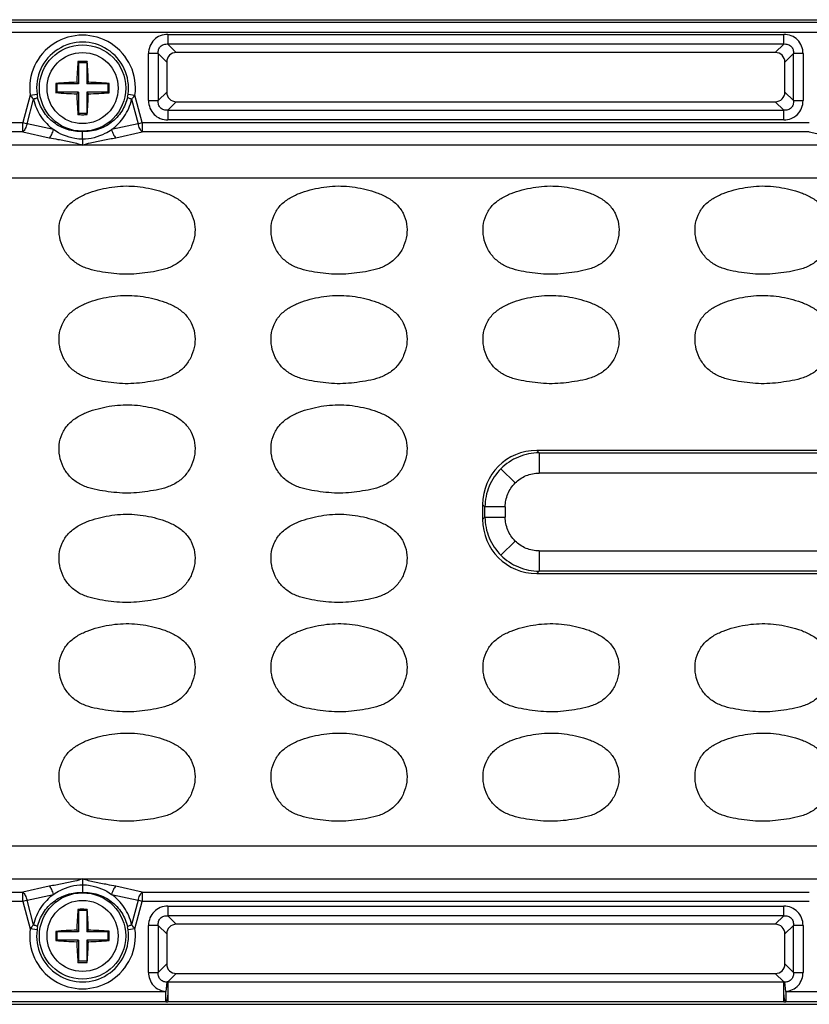
# Model space of a CAD drawing. Units: inches. Extents: x 7872 to 15327, y 2419 to 3919.
# Drawn here: x 11688 to 11746, y 2952 to 3024 of the extents above; entities that cross this region are included whole.
import ezdxf

# ---------------------------------------------------------------- set-up
doc = ezdxf.new("R2010")
doc.units = ezdxf.units.IN

msp = doc.modelspace()

# ---------------------------------------------------------------- linework, layer by layer
at = {"color": 7, "linetype": 'Continuous'}
for p, q in [((11618.225, 3023.656), (11882.726, 3023.656)), ((11634.476, 3023.471), (11866.476, 3023.471)), ((11866.476, 3022.724), (11634.476, 3022.724)), ((11699.21, 3022.581), (11744.241, 3022.581)), ((11699.21, 3022.581), (11699.21, 3021.877)), ((11744.241, 3021.877), (11744.241, 3022.581)), ((11744.241, 3021.877), (11699.21, 3021.877)), ((11699.831, 3021.256), (11699.21, 3021.877)), ((11744.241, 3021.877), (11743.62, 3021.256)), ((11698.505, 3021.172), (11697.801, 3021.172)), ((11697.801, 3017.741), (11697.801, 3021.172)), ((11698.505, 3021.172), (11699.127, 3020.551)), ((11698.505, 3021.172), (11698.505, 3017.741)), ((11743.62, 3021.256), (11699.831, 3021.256)), ((11744.325, 3020.551), (11744.946, 3021.172)), ((11745.651, 3021.172), (11744.946, 3021.172)), ((11744.946, 3017.741), (11744.946, 3021.172)), ((11745.651, 3021.172), (11745.651, 3017.741)), ((11692.639, 3020.597), (11692.676, 3020.506)), ((11693.276, 3020.506), (11692.676, 3020.506)), ((11692.676, 3020.506), (11692.676, 3018.956)), ((11693.313, 3020.597), (11693.276, 3020.506)), ((11693.276, 3020.506), (11693.276, 3018.956)), ((11699.127, 3020.551), (11699.127, 3018.362)), ((11744.325, 3018.362), (11744.325, 3020.551)), ((11691.026, 3018.993), (11691.126, 3018.956)), ((11692.553, 3019.079), (11692.676, 3018.956)), ((11693.398, 3019.079), (11693.276, 3018.956)), ((11694.925, 3018.993), (11694.826, 3018.956)), ((11691.026, 3018.32), (11691.126, 3018.356)), ((11692.676, 3018.956), (11691.126, 3018.956)), ((11691.126, 3018.356), (11691.126, 3018.956)), ((11692.676, 3018.356), (11691.126, 3018.356)), ((11692.553, 3018.234), (11692.676, 3018.356)), ((11692.676, 3018.356), (11692.676, 3016.806)), ((11694.826, 3018.956), (11693.276, 3018.956)), ((11694.826, 3018.356), (11693.276, 3018.356)), ((11693.398, 3018.234), (11693.276, 3018.356)), ((11693.276, 3018.356), (11693.276, 3016.806)), ((11694.826, 3018.956), (11694.826, 3018.356)), ((11694.925, 3018.32), (11694.826, 3018.356)), ((11699.127, 3018.362), (11698.505, 3017.741)), ((11744.946, 3017.741), (11744.325, 3018.362)), ((11689.144, 3018.134), (11688.608, 3016.134)), ((11688.914, 3016.052), (11689.394, 3017.842)), ((11689.144, 3018.134), (11689.647, 3018.203)), ((11696.304, 3018.203), (11696.808, 3018.134)), ((11696.558, 3017.842), (11697.038, 3016.052)), ((11697.344, 3016.134), (11696.808, 3018.134)), ((11697.801, 3017.741), (11698.505, 3017.741)), ((11699.21, 3017.036), (11699.831, 3017.657)), ((11699.831, 3017.657), (11743.62, 3017.657)), ((11743.62, 3017.657), (11744.241, 3017.036)), ((11744.946, 3017.741), (11745.651, 3017.741)), ((11692.639, 3016.715), (11692.676, 3016.806)), ((11693.276, 3016.806), (11692.676, 3016.806)), ((11693.313, 3016.715), (11693.276, 3016.806)), ((11699.21, 3017.036), (11744.241, 3017.036)), ((11699.21, 3017.036), (11699.21, 3016.331)), ((11744.241, 3016.331), (11744.241, 3017.036)), ((11643.209, 3016.134), (11688.608, 3016.134)), ((11688.608, 3016.134), (11688.914, 3016.052)), ((11688.608, 3015.454), (11688.608, 3016.134)), ((11697.038, 3016.052), (11697.344, 3016.134)), ((11697.344, 3016.134), (11746.108, 3016.134)), ((11697.344, 3016.134), (11697.344, 3015.454)), ((11744.241, 3016.331), (11699.21, 3016.331)), ((11688.608, 3015.454), (11643.209, 3015.454)), ((11688.608, 3015.454), (11690.544, 3015.023)), ((11690.85, 3015.621), (11688.914, 3016.052)), ((11697.038, 3016.052), (11695.101, 3015.621)), ((11695.407, 3015.023), (11697.344, 3015.454)), ((11746.108, 3015.454), (11697.344, 3015.454)), ((11746.108, 3015.454), (11748.044, 3015.023)), ((11692.976, 3014.492), (11644.173, 3014.49)), ((11807.976, 3014.492), (11692.976, 3014.492)), ((11858.885, 3012.066), (11644.566, 3012.066)), ((11774.765, 2992.156), (11726.187, 2992.156)), ((11726.357, 2991.986), (11726.187, 2992.156)), ((11726.357, 2991.986), (11774.595, 2991.986)), ((11726.357, 2991.986), (11726.357, 2990.501)), ((11723.563, 2990.819), (11724.603, 2989.779)), ((11774.595, 2990.501), (11726.357, 2990.501)), ((11722.226, 2988.195), (11722.396, 2988.025)), ((11722.226, 2988.195), (11722.226, 2987.117)), ((11723.881, 2988.025), (11722.396, 2988.025)), ((11722.396, 2987.287), (11722.396, 2988.025)), ((11723.881, 2988.025), (11723.881, 2987.287)), ((11722.396, 2987.287), (11722.226, 2987.117)), ((11722.396, 2987.287), (11723.881, 2987.287)), ((11723.563, 2984.493), (11724.603, 2985.534)), ((11726.357, 2984.812), (11774.595, 2984.812)), ((11726.357, 2984.812), (11726.357, 2983.326)), ((11726.187, 2983.156), (11726.357, 2983.326)), ((11726.187, 2983.156), (11774.765, 2983.156)), ((11774.595, 2983.326), (11726.357, 2983.326)), ((11644.566, 2963.247), (11856.385, 2963.247)), ((11644.173, 2960.822), (11692.976, 2960.821)), ((11692.976, 2960.821), (11750.476, 2960.821)), ((11690.544, 2960.289), (11688.608, 2959.858)), ((11697.344, 2959.858), (11695.407, 2960.289)), ((11643.209, 2959.858), (11688.608, 2959.858)), ((11688.608, 2959.178), (11688.608, 2959.858)), ((11688.914, 2959.26), (11688.608, 2959.178)), ((11688.914, 2959.26), (11690.85, 2959.691)), ((11689.394, 2957.47), (11688.914, 2959.26)), ((11695.101, 2959.691), (11697.038, 2959.26)), ((11697.038, 2959.26), (11696.558, 2957.47)), ((11697.344, 2959.178), (11697.038, 2959.26)), ((11697.344, 2959.858), (11746.108, 2959.858)), ((11697.344, 2959.858), (11697.344, 2959.178)), ((11688.608, 2959.178), (11643.209, 2959.178)), ((11688.608, 2959.178), (11689.144, 2957.178)), ((11692.639, 2958.597), (11692.676, 2958.506)), ((11693.276, 2958.506), (11692.676, 2958.506)), ((11692.676, 2958.506), (11692.676, 2956.956)), ((11693.313, 2958.597), (11693.276, 2958.506)), ((11693.276, 2958.506), (11693.276, 2956.956)), ((11696.808, 2957.178), (11697.344, 2959.178)), ((11746.108, 2959.178), (11697.344, 2959.178)), ((11699.21, 2958.831), (11744.241, 2958.831)), ((11699.21, 2958.831), (11699.21, 2958.127)), ((11744.241, 2958.127), (11744.241, 2958.831)), ((11744.241, 2958.127), (11699.21, 2958.127)), ((11699.831, 2957.506), (11699.21, 2958.127)), ((11744.241, 2958.127), (11743.62, 2957.506)), ((11689.647, 2957.11), (11689.144, 2957.178)), ((11692.553, 2957.079), (11692.676, 2956.956)), ((11693.398, 2957.079), (11693.276, 2956.956)), ((11696.808, 2957.178), (11696.304, 2957.11)), ((11698.505, 2957.422), (11697.801, 2957.422)), ((11697.801, 2953.991), (11697.801, 2957.422)), ((11698.505, 2957.422), (11698.505, 2953.991)), ((11698.505, 2957.422), (11699.127, 2956.801)), ((11743.62, 2957.506), (11699.831, 2957.506)), ((11744.325, 2956.801), (11744.946, 2957.422)), ((11744.946, 2953.991), (11744.946, 2957.422)), ((11745.651, 2957.422), (11744.946, 2957.422)), ((11745.651, 2957.422), (11745.651, 2953.991)), ((11691.026, 2956.993), (11691.126, 2956.956)), ((11691.026, 2956.32), (11691.126, 2956.356)), ((11692.676, 2956.956), (11691.126, 2956.956)), ((11691.126, 2956.356), (11691.126, 2956.956)), ((11692.676, 2956.356), (11691.126, 2956.356)), ((11692.553, 2956.234), (11692.676, 2956.356)), ((11692.676, 2956.356), (11692.676, 2954.806)), ((11694.826, 2956.956), (11693.276, 2956.956)), ((11694.826, 2956.356), (11693.276, 2956.356)), ((11693.398, 2956.234), (11693.276, 2956.356)), ((11693.276, 2956.356), (11693.276, 2954.806)), ((11694.925, 2956.993), (11694.826, 2956.956)), ((11694.826, 2956.956), (11694.826, 2956.356)), ((11694.925, 2956.32), (11694.826, 2956.356)), ((11699.127, 2956.801), (11699.127, 2954.612)), ((11744.325, 2954.612), (11744.325, 2956.801)), ((11692.639, 2954.715), (11692.676, 2954.806)), ((11693.276, 2954.806), (11692.676, 2954.806)), ((11693.313, 2954.715), (11693.276, 2954.806)), ((11699.127, 2954.612), (11698.505, 2953.991)), ((11744.946, 2953.991), (11744.325, 2954.612)), ((11697.801, 2953.991), (11698.505, 2953.991)), ((11699.216, 2953.292), (11699.831, 2953.907)), ((11699.831, 2953.907), (11743.62, 2953.907)), ((11743.62, 2953.907), (11744.236, 2953.292)), ((11744.946, 2953.991), (11745.651, 2953.991)), ((11699.127, 2953.282), (11699.059, 2952.588)), ((11699.216, 2953.292), (11744.236, 2953.292)), ((11699.216, 2953.292), (11699.216, 2952.587)), ((11744.236, 2952.587), (11744.236, 2953.292)), ((11744.393, 2952.588), (11744.325, 2953.282)), ((11686.893, 2952.588), (11699.059, 2952.588)), ((11699.059, 2951.841), (11699.059, 2952.588)), ((11699.214, 2952.454), (11699.216, 2951.84)), ((11744.236, 2951.84), (11744.238, 2952.445)), ((11744.393, 2952.588), (11744.393, 2951.841)), ((11744.393, 2952.588), (11756.559, 2952.588)), ((11618.225, 2951.656), (11882.726, 2951.656)), ((11699.059, 2951.841), (11686.893, 2951.841)), ((11744.236, 2951.84), (11699.216, 2951.84)), ((11756.559, 2951.841), (11744.393, 2951.841))]:
    msp.add_line(p, q, dxfattribs=at)
for centre, radius in [((11692.976, 3018.656), 3.155), ((11692.976, 3018.656), 2.6), ((11692.976, 2956.656), 3.155), ((11692.976, 2956.656), 2.6)]:
    msp.add_circle(centre, radius, dxfattribs=at)
for centre, radius, start, end in [((11692.976, 3018.656), 3.867, 352.24297, 187.75703), ((11692.976, 3018.656), 3.359, 352.24297, 187.75703), ((11719.278, 3018.341), 26.735, 175.15856, 178.41881), ((11692.976, 3009.581), 11.022, 90.00018, 91.75321), ((11692.976, 3009.578), 11.024, 88.24711, 89.99977), ((11666.746, 3018.345), 26.662, 1.57659, 4.84576), ((11701.118, 3018.656), 10.097, 178.09047, 181.90953), ((11693.286, 2992.443), 26.645, 91.5759, 94.8654), ((11692.661, 2992.362), 26.727, 85.13948, 88.41889), ((11684.834, 3018.656), 10.097, 358.09047, 1.90953), ((11693.291, 3044.951), 26.727, 265.13948, 268.41889), ((11692.665, 3044.869), 26.645, 271.57591, 274.8654), ((11692.118, 3018.536), 2.493, 187.6796, 192.47195), ((11719.205, 3018.967), 26.662, 181.57659, 184.84576), ((11666.673, 3018.972), 26.735, 355.15856, 358.41881), ((11693.834, 3018.536), 2.493, 347.52805, 352.3204), ((11692.976, 3027.734), 11.024, 268.24711, 269.99977), ((11692.976, 3027.732), 11.022, 270.00018, 271.75321), ((11719.278, 2956.341), 26.735, 175.15856, 178.41881), ((11692.976, 2947.581), 11.022, 90.00018, 91.75321), ((11692.976, 2947.578), 11.024, 88.24711, 89.99977), ((11666.746, 2956.345), 26.662, 1.57659, 4.84576), ((11692.976, 2956.656), 3.867, 172.24297, 7.75703), ((11692.976, 2956.656), 3.359, 172.24297, 7.75703), ((11692.118, 2956.777), 2.493, 167.52805, 172.3204), ((11693.286, 2930.443), 26.645, 91.5759, 94.8654), ((11692.661, 2930.362), 26.727, 85.13948, 88.41889), ((11693.834, 2956.777), 2.493, 7.6796, 12.47195), ((11701.118, 2956.656), 10.097, 178.09047, 181.90953), ((11684.834, 2956.656), 10.097, 358.09047, 1.90953), ((11693.291, 2982.951), 26.727, 265.13948, 268.41889), ((11719.205, 2956.967), 26.662, 181.57659, 184.84576), ((11666.673, 2956.972), 26.735, 355.15856, 358.41881), ((11692.665, 2982.869), 26.645, 271.57591, 274.8654), ((11692.976, 2965.734), 11.024, 268.24711, 269.99977), ((11692.976, 2965.732), 11.022, 270.00018, 271.75321), ((11699.518, 2950.133), 3.174, 95.46107, 97.08016), ((11743.933, 2950.133), 3.174, 82.91981, 84.53892), ((11699.219, 2960.758), 8.918, 268.97427, 269.98476), ((11744.233, 2960.758), 8.918, 270.01524, 271.02573)]:
    msp.add_arc(centre, radius, start, end, dxfattribs=at)
for centre, major_axis, ratio, start_param, end_param in [((11699.925, 3020.457), (0.596, -0.596), 0.889126, 2.414818, 3.868368), ((11743.527, 3020.457), (-0.596, -0.596), 0.889126, 2.414818, 3.868368), ((11699.925, 3018.455), (0.596, 0.596), 0.889126, 2.414818, 3.868368), ((11743.527, 3018.455), (-0.596, 0.596), 0.889126, 2.414818, 3.868368), ((11726.265, 2988.117), (-2.884, 2.884), 0.980815, -0.775713, 0.775713), ((11726.265, 2987.196), (-2.884, -2.884), 0.980815, -0.775713, 0.775713), ((11699.925, 2956.707), (0.596, -0.596), 0.889126, 2.414818, 3.868368), ((11743.527, 2956.707), (-0.596, -0.596), 0.889126, 2.414818, 3.868368), ((11699.925, 2954.705), (0.596, 0.596), 0.889126, 2.414818, 3.868368), ((11743.527, 2954.705), (-0.596, 0.596), 0.889126, 2.414818, 3.868368)]:
    msp.add_ellipse(centre, major_axis=major_axis, ratio=ratio, start_param=start_param, end_param=end_param, dxfattribs=at)
for points, knots in [([(11699.21, 3022.581), (11699.023, 3022.581), (11698.65, 3022.514), (11698.177, 3022.205), (11697.868, 3021.732), (11697.801, 3021.359), (11697.801, 3021.172)], [0, 0, 0, 0, 0.253762, 0.5, 0.746238, 1, 1, 1, 1]), ([(11745.651, 3021.172), (11745.651, 3021.359), (11745.584, 3021.732), (11745.275, 3022.205), (11744.802, 3022.514), (11744.428, 3022.581), (11744.241, 3022.581)], [0, 0, 0, 0, 0.253762, 0.5, 0.746238, 1, 1, 1, 1]), ([(11698.505, 3021.172), (11698.496, 3021.272), (11698.51, 3021.469), (11698.658, 3021.724), (11698.913, 3021.872), (11699.111, 3021.886), (11699.21, 3021.877)], [0, 0, 0, 0, 0.261148, 0.5, 0.738852, 1, 1, 1, 1]), ([(11744.241, 3021.877), (11744.341, 3021.886), (11744.539, 3021.872), (11744.793, 3021.724), (11744.942, 3021.469), (11744.956, 3021.272), (11744.946, 3021.172)], [0, 0, 0, 0, 0.261148, 0.5, 0.738852, 1, 1, 1, 1]), ([(11689.144, 3018.134), (11689.163, 3018.11), (11689.243, 3018.009), (11689.327, 3017.913), (11689.394, 3017.842)], [0, 0, 0, 0, 0.242273, 1, 1, 1, 1]), ([(11689.684, 3017.998), (11689.681, 3017.984), (11689.652, 3017.954), (11689.559, 3017.897), (11689.464, 3017.864), (11689.394, 3017.842)], [0, 0, 0, 0, 0.124256, 0.339875, 1, 1, 1, 1]), ([(11689.394, 3017.842), (11689.441, 3017.615), (11689.585, 3017.175), (11689.911, 3016.571), (11690.335, 3016.044), (11690.673, 3015.752), (11690.85, 3015.621)], [0, 0, 0, 0, 0.256369, 0.508496, 0.755969, 1, 1, 1, 1]), ([(11692.976, 3015.479), (11692.604, 3015.462), (11691.847, 3015.56), (11690.834, 3016.085), (11690.059, 3016.925), (11689.765, 3017.632), (11689.684, 3017.998)], [0, 0, 0, 0, 0.249314, 0.499165, 0.749438, 1, 1, 1, 1]), ([(11696.268, 3017.998), (11696.187, 3017.632), (11695.893, 3016.925), (11695.118, 3016.085), (11694.105, 3015.56), (11693.348, 3015.462), (11692.976, 3015.479)], [0, 0, 0, 0, 0.250562, 0.500835, 0.750686, 1, 1, 1, 1]), ([(11695.101, 3015.621), (11695.278, 3015.752), (11695.617, 3016.044), (11696.041, 3016.571), (11696.367, 3017.175), (11696.511, 3017.615), (11696.558, 3017.842)], [0, 0, 0, 0, 0.244034, 0.491503, 0.743632, 1, 1, 1, 1]), ([(11696.558, 3017.842), (11696.487, 3017.864), (11696.393, 3017.897), (11696.299, 3017.954), (11696.27, 3017.984), (11696.268, 3017.998)], [0, 0, 0, 0, 0.660125, 0.875744, 1, 1, 1, 1]), ([(11696.558, 3017.842), (11696.581, 3017.866), (11696.667, 3017.961), (11696.75, 3018.059), (11696.808, 3018.134)], [0, 0, 0, 0, 0.258665, 1, 1, 1, 1]), ([(11697.801, 3017.741), (11697.801, 3017.554), (11697.868, 3017.181), (11698.177, 3016.707), (11698.65, 3016.398), (11699.023, 3016.331), (11699.21, 3016.331)], [0, 0, 0, 0, 0.253762, 0.5, 0.746238, 1, 1, 1, 1]), ([(11699.21, 3017.036), (11699.111, 3017.026), (11698.913, 3017.04), (11698.658, 3017.189), (11698.51, 3017.444), (11698.496, 3017.641), (11698.505, 3017.741)], [0, 0, 0, 0, 0.261148, 0.5, 0.738852, 1, 1, 1, 1]), ([(11744.241, 3016.331), (11744.428, 3016.331), (11744.802, 3016.398), (11745.275, 3016.707), (11745.584, 3017.181), (11745.651, 3017.554), (11745.651, 3017.741)], [0, 0, 0, 0, 0.253762, 0.5, 0.746238, 1, 1, 1, 1]), ([(11744.946, 3017.741), (11744.956, 3017.641), (11744.942, 3017.444), (11744.793, 3017.189), (11744.539, 3017.04), (11744.341, 3017.026), (11744.241, 3017.036)], [0, 0, 0, 0, 0.261148, 0.5, 0.738852, 1, 1, 1, 1]), ([(11688.914, 3016.052), (11688.885, 3015.928), (11688.812, 3015.713), (11688.685, 3015.516), (11688.608, 3015.454)], [0, 0, 0, 0, 0.563134, 1, 1, 1, 1]), ([(11690.544, 3015.023), (11690.621, 3015.085), (11690.748, 3015.282), (11690.822, 3015.497), (11690.85, 3015.621)], [0, 0, 0, 0, 0.436641, 1, 1, 1, 1]), ([(11692.976, 3014.913), (11692.787, 3014.916), (11692.036, 3014.991), (11691.307, 3015.291), (11690.85, 3015.621)], [0, 0, 0, 0, 0.251259, 1, 1, 1, 1]), ([(11692.976, 3014.913), (11692.976, 3014.983), (11692.975, 3015.172), (11692.977, 3015.361), (11692.976, 3015.479)], [0, 0, 0, 0, 0.370925, 1, 1, 1, 1]), ([(11695.101, 3015.621), (11694.947, 3015.51), (11694.302, 3015.119), (11693.539, 3014.923), (11692.976, 3014.913)], [0, 0, 0, 0, 0.25242, 1, 1, 1, 1]), ([(11695.101, 3015.621), (11695.13, 3015.497), (11695.203, 3015.282), (11695.33, 3015.085), (11695.407, 3015.023)], [0, 0, 0, 0, 0.563359, 1, 1, 1, 1]), ([(11697.344, 3015.454), (11697.267, 3015.516), (11697.14, 3015.713), (11697.066, 3015.928), (11697.038, 3016.052)], [0, 0, 0, 0, 0.436866, 1, 1, 1, 1]), ([(11690.544, 3015.023), (11690.753, 3014.985), (11691.273, 3014.883), (11692.091, 3014.74), (11692.689, 3014.58), (11692.976, 3014.492)], [0, 0, 0, 0, 0.255744, 0.638093, 1, 1, 1, 1]), ([(11692.976, 3014.913), (11692.977, 3014.831), (11692.977, 3014.69), (11692.974, 3014.55), (11692.976, 3014.492)], [0, 0, 0, 0, 0.586947, 1, 1, 1, 1]), ([(11692.976, 3014.492), (11693.165, 3014.55), (11693.657, 3014.691), (11694.473, 3014.846), (11695.094, 3014.965), (11695.407, 3015.023)], [0, 0, 0, 0, 0.238335, 0.616268, 1, 1, 1, 1]), ([(11695.059, 3005.116), (11694.784, 3005.15), (11694.237, 3005.229), (11693.425, 3005.404), (11692.652, 3005.722), (11691.998, 3006.25), (11691.531, 3006.946), (11691.265, 3007.739), (11691.226, 3008.577), (11691.438, 3009.39), (11691.901, 3010.094), (11692.561, 3010.61), (11693.311, 3010.972), (11694.367, 3011.303), (11695.736, 3011.541), (11696.85, 3011.489), (11697.396, 3011.406)], [0, 0, 0, 0, 0.06261, 0.125198, 0.187722, 0.25015, 0.312582, 0.375017, 0.437428, 0.499826, 0.562214, 0.624699, 0.687267, 0.749869, 0.874942, 1, 1, 1, 1]), ([(11697.396, 3011.406), (11697.669, 3011.365), (11698.211, 3011.255), (11699.008, 3011.021), (11699.767, 3010.682), (11700.448, 3010.196), (11700.952, 3009.522), (11701.206, 3008.721), (11701.211, 3007.883), (11700.982, 3007.078), (11700.549, 3006.362), (11699.926, 3005.799), (11699.166, 3005.447), (11698.359, 3005.253), (11697.539, 3005.129), (11696.714, 3005.04), (11695.884, 3005.031), (11695.333, 3005.083), (11695.059, 3005.116)], [0, 0, 0, 0, 0.062589, 0.125171, 0.187726, 0.250212, 0.312585, 0.374962, 0.437351, 0.499768, 0.562182, 0.624587, 0.687072, 0.749634, 0.812223, 0.874811, 0.9374, 1, 1, 1, 1]), ([(11710.559, 3005.116), (11710.284, 3005.15), (11709.737, 3005.229), (11708.925, 3005.404), (11708.152, 3005.722), (11707.498, 3006.25), (11707.031, 3006.946), (11706.765, 3007.739), (11706.726, 3008.577), (11706.938, 3009.39), (11707.401, 3010.094), (11708.061, 3010.61), (11708.811, 3010.972), (11709.867, 3011.303), (11711.236, 3011.541), (11712.35, 3011.489), (11712.896, 3011.406)], [0, 0, 0, 0, 0.06261, 0.125198, 0.187722, 0.25015, 0.312582, 0.375017, 0.437428, 0.499826, 0.562214, 0.624699, 0.687267, 0.749869, 0.874942, 1, 1, 1, 1]), ([(11712.896, 3011.406), (11713.169, 3011.365), (11713.711, 3011.255), (11714.508, 3011.021), (11715.267, 3010.682), (11715.948, 3010.196), (11716.452, 3009.522), (11716.706, 3008.721), (11716.711, 3007.883), (11716.482, 3007.078), (11716.049, 3006.362), (11715.426, 3005.799), (11714.666, 3005.447), (11713.859, 3005.253), (11713.039, 3005.129), (11712.214, 3005.04), (11711.384, 3005.031), (11710.833, 3005.083), (11710.559, 3005.116)], [0, 0, 0, 0, 0.062589, 0.125171, 0.187726, 0.250212, 0.312585, 0.374962, 0.437351, 0.499768, 0.562182, 0.624587, 0.687072, 0.749634, 0.812223, 0.874811, 0.9374, 1, 1, 1, 1]), ([(11726.059, 3005.116), (11725.784, 3005.15), (11725.237, 3005.229), (11724.425, 3005.404), (11723.652, 3005.722), (11722.998, 3006.25), (11722.531, 3006.946), (11722.265, 3007.739), (11722.226, 3008.577), (11722.438, 3009.39), (11722.901, 3010.094), (11723.561, 3010.61), (11724.311, 3010.972), (11725.367, 3011.303), (11726.736, 3011.541), (11727.85, 3011.489), (11728.396, 3011.406)], [0, 0, 0, 0, 0.06261, 0.125198, 0.187722, 0.25015, 0.312582, 0.375017, 0.437428, 0.499826, 0.562214, 0.624699, 0.687267, 0.749869, 0.874942, 1, 1, 1, 1]), ([(11728.396, 3011.406), (11728.669, 3011.365), (11729.211, 3011.255), (11730.008, 3011.021), (11730.767, 3010.682), (11731.448, 3010.196), (11731.952, 3009.522), (11732.206, 3008.721), (11732.211, 3007.883), (11731.982, 3007.078), (11731.549, 3006.362), (11730.926, 3005.799), (11730.166, 3005.447), (11729.359, 3005.253), (11728.539, 3005.129), (11727.714, 3005.04), (11726.884, 3005.031), (11726.333, 3005.083), (11726.059, 3005.116)], [0, 0, 0, 0, 0.062589, 0.125171, 0.187726, 0.250212, 0.312585, 0.374962, 0.437351, 0.499768, 0.562182, 0.624587, 0.687072, 0.749634, 0.812223, 0.874811, 0.9374, 1, 1, 1, 1]), ([(11741.559, 3005.116), (11741.284, 3005.15), (11740.737, 3005.229), (11739.925, 3005.404), (11739.152, 3005.722), (11738.498, 3006.25), (11738.031, 3006.946), (11737.765, 3007.739), (11737.726, 3008.577), (11737.938, 3009.39), (11738.401, 3010.094), (11739.061, 3010.61), (11739.811, 3010.972), (11740.867, 3011.303), (11742.236, 3011.541), (11743.35, 3011.489), (11743.896, 3011.406)], [0, 0, 0, 0, 0.06261, 0.125198, 0.187722, 0.25015, 0.312582, 0.375017, 0.437428, 0.499826, 0.562214, 0.624699, 0.687267, 0.749869, 0.874942, 1, 1, 1, 1]), ([(11743.896, 3011.406), (11744.169, 3011.365), (11744.711, 3011.255), (11745.508, 3011.021), (11746.267, 3010.682), (11746.948, 3010.196), (11747.452, 3009.522), (11747.706, 3008.721), (11747.711, 3007.883), (11747.482, 3007.078), (11747.049, 3006.362), (11746.426, 3005.799), (11745.666, 3005.447), (11744.859, 3005.253), (11744.039, 3005.129), (11743.214, 3005.04), (11742.384, 3005.031), (11741.833, 3005.083), (11741.559, 3005.116)], [0, 0, 0, 0, 0.062589, 0.125171, 0.187726, 0.250212, 0.312585, 0.374962, 0.437351, 0.499768, 0.562182, 0.624587, 0.687072, 0.749634, 0.812223, 0.874811, 0.9374, 1, 1, 1, 1]), ([(11695.059, 2997.116), (11694.784, 2997.15), (11694.237, 2997.229), (11693.425, 2997.404), (11692.652, 2997.722), (11691.998, 2998.25), (11691.531, 2998.946), (11691.265, 2999.739), (11691.226, 3000.577), (11691.438, 3001.39), (11691.901, 3002.094), (11692.561, 3002.61), (11693.311, 3002.972), (11694.367, 3003.303), (11695.736, 3003.541), (11696.85, 3003.489), (11697.396, 3003.406)], [0, 0, 0, 0, 0.06261, 0.125198, 0.187722, 0.25015, 0.312582, 0.375017, 0.437428, 0.499826, 0.562214, 0.624699, 0.687267, 0.749869, 0.874942, 1, 1, 1, 1]), ([(11697.396, 3003.406), (11697.669, 3003.365), (11698.211, 3003.255), (11699.008, 3003.021), (11699.767, 3002.682), (11700.448, 3002.196), (11700.952, 3001.522), (11701.206, 3000.721), (11701.211, 2999.883), (11700.982, 2999.078), (11700.549, 2998.362), (11699.926, 2997.799), (11699.166, 2997.447), (11698.359, 2997.253), (11697.539, 2997.129), (11696.714, 2997.04), (11695.884, 2997.031), (11695.333, 2997.083), (11695.059, 2997.116)], [0, 0, 0, 0, 0.062589, 0.125171, 0.187726, 0.250212, 0.312585, 0.374962, 0.437351, 0.499768, 0.562182, 0.624587, 0.687072, 0.749634, 0.812223, 0.874811, 0.9374, 1, 1, 1, 1]), ([(11710.559, 2997.116), (11710.284, 2997.15), (11709.737, 2997.229), (11708.925, 2997.404), (11708.152, 2997.722), (11707.498, 2998.25), (11707.031, 2998.946), (11706.765, 2999.739), (11706.726, 3000.577), (11706.938, 3001.39), (11707.401, 3002.094), (11708.061, 3002.61), (11708.811, 3002.972), (11709.867, 3003.303), (11711.236, 3003.541), (11712.35, 3003.489), (11712.896, 3003.406)], [0, 0, 0, 0, 0.06261, 0.125198, 0.187722, 0.25015, 0.312582, 0.375017, 0.437428, 0.499826, 0.562214, 0.624699, 0.687267, 0.749869, 0.874942, 1, 1, 1, 1]), ([(11712.896, 3003.406), (11713.169, 3003.365), (11713.711, 3003.255), (11714.508, 3003.021), (11715.267, 3002.682), (11715.948, 3002.196), (11716.452, 3001.522), (11716.706, 3000.721), (11716.711, 2999.883), (11716.482, 2999.078), (11716.049, 2998.362), (11715.426, 2997.799), (11714.666, 2997.447), (11713.859, 2997.253), (11713.039, 2997.129), (11712.214, 2997.04), (11711.384, 2997.031), (11710.833, 2997.083), (11710.559, 2997.116)], [0, 0, 0, 0, 0.062589, 0.125171, 0.187726, 0.250212, 0.312585, 0.374962, 0.437351, 0.499768, 0.562182, 0.624587, 0.687072, 0.749634, 0.812223, 0.874811, 0.9374, 1, 1, 1, 1]), ([(11726.059, 2997.116), (11725.784, 2997.15), (11725.237, 2997.229), (11724.425, 2997.404), (11723.652, 2997.722), (11722.998, 2998.25), (11722.531, 2998.946), (11722.265, 2999.739), (11722.226, 3000.577), (11722.438, 3001.39), (11722.901, 3002.094), (11723.561, 3002.61), (11724.311, 3002.972), (11725.367, 3003.303), (11726.736, 3003.541), (11727.85, 3003.489), (11728.396, 3003.406)], [0, 0, 0, 0, 0.06261, 0.125198, 0.187722, 0.25015, 0.312582, 0.375017, 0.437428, 0.499826, 0.562214, 0.624699, 0.687267, 0.749869, 0.874942, 1, 1, 1, 1]), ([(11728.396, 3003.406), (11728.669, 3003.365), (11729.211, 3003.255), (11730.008, 3003.021), (11730.767, 3002.682), (11731.448, 3002.196), (11731.952, 3001.522), (11732.206, 3000.721), (11732.211, 2999.883), (11731.982, 2999.078), (11731.549, 2998.362), (11730.926, 2997.799), (11730.166, 2997.447), (11729.359, 2997.253), (11728.539, 2997.129), (11727.714, 2997.04), (11726.884, 2997.031), (11726.333, 2997.083), (11726.059, 2997.116)], [0, 0, 0, 0, 0.062589, 0.125171, 0.187726, 0.250212, 0.312585, 0.374962, 0.437351, 0.499768, 0.562182, 0.624587, 0.687072, 0.749634, 0.812223, 0.874811, 0.9374, 1, 1, 1, 1]), ([(11741.559, 2997.116), (11741.284, 2997.15), (11740.737, 2997.229), (11739.925, 2997.404), (11739.152, 2997.722), (11738.498, 2998.25), (11738.031, 2998.946), (11737.765, 2999.739), (11737.726, 3000.577), (11737.938, 3001.39), (11738.401, 3002.094), (11739.061, 3002.61), (11739.811, 3002.972), (11740.867, 3003.303), (11742.236, 3003.541), (11743.35, 3003.489), (11743.896, 3003.406)], [0, 0, 0, 0, 0.06261, 0.125198, 0.187722, 0.25015, 0.312582, 0.375017, 0.437428, 0.499826, 0.562214, 0.624699, 0.687267, 0.749869, 0.874942, 1, 1, 1, 1]), ([(11743.896, 3003.406), (11744.169, 3003.365), (11744.711, 3003.255), (11745.508, 3003.021), (11746.267, 3002.682), (11746.948, 3002.196), (11747.452, 3001.522), (11747.706, 3000.721), (11747.711, 2999.883), (11747.482, 2999.078), (11747.049, 2998.362), (11746.426, 2997.799), (11745.666, 2997.447), (11744.859, 2997.253), (11744.039, 2997.129), (11743.214, 2997.04), (11742.384, 2997.031), (11741.833, 2997.083), (11741.559, 2997.116)], [0, 0, 0, 0, 0.062589, 0.125171, 0.187726, 0.250212, 0.312585, 0.374962, 0.437351, 0.499768, 0.562182, 0.624587, 0.687072, 0.749634, 0.812223, 0.874811, 0.9374, 1, 1, 1, 1]), ([(11695.059, 2989.116), (11694.784, 2989.15), (11694.237, 2989.229), (11693.425, 2989.404), (11692.652, 2989.722), (11691.998, 2990.25), (11691.531, 2990.946), (11691.265, 2991.739), (11691.226, 2992.577), (11691.438, 2993.39), (11691.901, 2994.094), (11692.561, 2994.61), (11693.311, 2994.972), (11694.367, 2995.303), (11695.736, 2995.541), (11696.85, 2995.489), (11697.396, 2995.406)], [0, 0, 0, 0, 0.06261, 0.125198, 0.187722, 0.25015, 0.312582, 0.375017, 0.437428, 0.499826, 0.562214, 0.624699, 0.687267, 0.749869, 0.874942, 1, 1, 1, 1]), ([(11697.396, 2995.406), (11697.669, 2995.365), (11698.211, 2995.255), (11699.008, 2995.021), (11699.767, 2994.682), (11700.448, 2994.196), (11700.952, 2993.522), (11701.206, 2992.721), (11701.211, 2991.883), (11700.982, 2991.078), (11700.549, 2990.362), (11699.926, 2989.799), (11699.166, 2989.447), (11698.359, 2989.253), (11697.539, 2989.129), (11696.714, 2989.04), (11695.884, 2989.031), (11695.333, 2989.083), (11695.059, 2989.116)], [0, 0, 0, 0, 0.062589, 0.125171, 0.187726, 0.250212, 0.312585, 0.374962, 0.437351, 0.499768, 0.562182, 0.624587, 0.687072, 0.749634, 0.812223, 0.874811, 0.9374, 1, 1, 1, 1]), ([(11710.559, 2989.116), (11710.284, 2989.15), (11709.737, 2989.229), (11708.925, 2989.404), (11708.152, 2989.722), (11707.498, 2990.25), (11707.031, 2990.946), (11706.765, 2991.739), (11706.726, 2992.577), (11706.938, 2993.39), (11707.401, 2994.094), (11708.061, 2994.61), (11708.811, 2994.972), (11709.867, 2995.303), (11711.236, 2995.541), (11712.35, 2995.489), (11712.896, 2995.406)], [0, 0, 0, 0, 0.06261, 0.125198, 0.187722, 0.25015, 0.312582, 0.375017, 0.437428, 0.499826, 0.562214, 0.624699, 0.687267, 0.749869, 0.874942, 1, 1, 1, 1]), ([(11712.896, 2995.406), (11713.169, 2995.365), (11713.711, 2995.255), (11714.508, 2995.021), (11715.267, 2994.682), (11715.948, 2994.196), (11716.452, 2993.522), (11716.706, 2992.721), (11716.711, 2991.883), (11716.482, 2991.078), (11716.049, 2990.362), (11715.426, 2989.799), (11714.666, 2989.447), (11713.859, 2989.253), (11713.039, 2989.129), (11712.214, 2989.04), (11711.384, 2989.031), (11710.833, 2989.083), (11710.559, 2989.116)], [0, 0, 0, 0, 0.062589, 0.125171, 0.187726, 0.250212, 0.312585, 0.374962, 0.437351, 0.499768, 0.562182, 0.624587, 0.687072, 0.749634, 0.812223, 0.874811, 0.9374, 1, 1, 1, 1]), ([(11726.357, 2991.986), (11725.842, 2991.983), (11724.805, 2991.773), (11723.926, 2991.183), (11723.563, 2990.819)], [0, 0, 0, 0, 0.500333, 1, 1, 1, 1]), ([(11723.563, 2990.819), (11723.2, 2990.456), (11722.609, 2989.577), (11722.399, 2988.54), (11722.396, 2988.025)], [0, 0, 0, 0, 0.499667, 1, 1, 1, 1]), ([(11724.603, 2989.779), (11724.831, 2990.007), (11725.384, 2990.374), (11726.035, 2990.501), (11726.357, 2990.501)], [0, 0, 0, 0, 0.499954, 1, 1, 1, 1]), ([(11723.881, 2988.025), (11723.881, 2988.348), (11724.008, 2988.998), (11724.376, 2989.551), (11724.603, 2989.779)], [0, 0, 0, 0, 0.500046, 1, 1, 1, 1]), ([(11695.059, 2981.116), (11694.784, 2981.15), (11694.237, 2981.229), (11693.425, 2981.404), (11692.652, 2981.722), (11691.998, 2982.25), (11691.531, 2982.946), (11691.265, 2983.739), (11691.226, 2984.577), (11691.438, 2985.39), (11691.901, 2986.094), (11692.561, 2986.61), (11693.311, 2986.972), (11694.367, 2987.303), (11695.736, 2987.541), (11696.85, 2987.489), (11697.396, 2987.406)], [0, 0, 0, 0, 0.06261, 0.125198, 0.187722, 0.25015, 0.312582, 0.375017, 0.437428, 0.499826, 0.562214, 0.624699, 0.687267, 0.749869, 0.874942, 1, 1, 1, 1]), ([(11697.396, 2987.406), (11697.669, 2987.365), (11698.211, 2987.255), (11699.008, 2987.021), (11699.767, 2986.682), (11700.448, 2986.196), (11700.952, 2985.522), (11701.206, 2984.721), (11701.211, 2983.883), (11700.982, 2983.078), (11700.549, 2982.362), (11699.926, 2981.799), (11699.166, 2981.447), (11698.359, 2981.253), (11697.539, 2981.129), (11696.714, 2981.04), (11695.884, 2981.031), (11695.333, 2981.083), (11695.059, 2981.116)], [0, 0, 0, 0, 0.062589, 0.125171, 0.187726, 0.250212, 0.312585, 0.374962, 0.437351, 0.499768, 0.562182, 0.624587, 0.687072, 0.749634, 0.812223, 0.874811, 0.9374, 1, 1, 1, 1]), ([(11710.559, 2981.116), (11710.284, 2981.15), (11709.737, 2981.229), (11708.925, 2981.404), (11708.152, 2981.722), (11707.498, 2982.25), (11707.031, 2982.946), (11706.765, 2983.739), (11706.726, 2984.577), (11706.938, 2985.39), (11707.401, 2986.094), (11708.061, 2986.61), (11708.811, 2986.972), (11709.867, 2987.303), (11711.236, 2987.541), (11712.35, 2987.489), (11712.896, 2987.406)], [0, 0, 0, 0, 0.06261, 0.125198, 0.187722, 0.25015, 0.312582, 0.375017, 0.437428, 0.499826, 0.562214, 0.624699, 0.687267, 0.749869, 0.874942, 1, 1, 1, 1]), ([(11712.896, 2987.406), (11713.169, 2987.365), (11713.711, 2987.255), (11714.508, 2987.021), (11715.267, 2986.682), (11715.948, 2986.196), (11716.452, 2985.522), (11716.706, 2984.721), (11716.711, 2983.883), (11716.482, 2983.078), (11716.049, 2982.362), (11715.426, 2981.799), (11714.666, 2981.447), (11713.859, 2981.253), (11713.039, 2981.129), (11712.214, 2981.04), (11711.384, 2981.031), (11710.833, 2981.083), (11710.559, 2981.116)], [0, 0, 0, 0, 0.062589, 0.125171, 0.187726, 0.250212, 0.312585, 0.374962, 0.437351, 0.499768, 0.562182, 0.624587, 0.687072, 0.749634, 0.812223, 0.874811, 0.9374, 1, 1, 1, 1]), ([(11722.396, 2987.287), (11722.399, 2986.773), (11722.609, 2985.735), (11723.2, 2984.857), (11723.563, 2984.493)], [0, 0, 0, 0, 0.500333, 1, 1, 1, 1]), ([(11724.603, 2985.534), (11724.376, 2985.762), (11724.008, 2986.314), (11723.881, 2986.965), (11723.881, 2987.287)], [0, 0, 0, 0, 0.499954, 1, 1, 1, 1]), ([(11726.357, 2984.812), (11726.035, 2984.812), (11725.384, 2984.938), (11724.831, 2985.306), (11724.603, 2985.534)], [0, 0, 0, 0, 0.500046, 1, 1, 1, 1]), ([(11723.563, 2984.493), (11723.926, 2984.13), (11724.805, 2983.539), (11725.842, 2983.33), (11726.357, 2983.326)], [0, 0, 0, 0, 0.499667, 1, 1, 1, 1]), ([(11695.059, 2973.116), (11694.784, 2973.15), (11694.237, 2973.229), (11693.425, 2973.404), (11692.652, 2973.722), (11691.998, 2974.25), (11691.531, 2974.946), (11691.265, 2975.739), (11691.226, 2976.577), (11691.438, 2977.39), (11691.901, 2978.094), (11692.561, 2978.61), (11693.311, 2978.972), (11694.367, 2979.303), (11695.736, 2979.541), (11696.85, 2979.489), (11697.396, 2979.406)], [0, 0, 0, 0, 0.06261, 0.125198, 0.187722, 0.25015, 0.312582, 0.375017, 0.437428, 0.499826, 0.562214, 0.624699, 0.687267, 0.749869, 0.874942, 1, 1, 1, 1]), ([(11697.396, 2979.406), (11697.669, 2979.365), (11698.211, 2979.255), (11699.008, 2979.021), (11699.767, 2978.682), (11700.448, 2978.196), (11700.952, 2977.522), (11701.206, 2976.721), (11701.211, 2975.883), (11700.982, 2975.078), (11700.549, 2974.362), (11699.926, 2973.799), (11699.166, 2973.447), (11698.359, 2973.253), (11697.539, 2973.129), (11696.714, 2973.04), (11695.884, 2973.031), (11695.333, 2973.083), (11695.059, 2973.116)], [0, 0, 0, 0, 0.062589, 0.125171, 0.187726, 0.250212, 0.312585, 0.374962, 0.437351, 0.499768, 0.562182, 0.624587, 0.687072, 0.749634, 0.812223, 0.874811, 0.9374, 1, 1, 1, 1]), ([(11710.559, 2973.116), (11710.284, 2973.15), (11709.737, 2973.229), (11708.925, 2973.404), (11708.152, 2973.722), (11707.498, 2974.25), (11707.031, 2974.946), (11706.765, 2975.739), (11706.726, 2976.577), (11706.938, 2977.39), (11707.401, 2978.094), (11708.061, 2978.61), (11708.811, 2978.972), (11709.867, 2979.303), (11711.236, 2979.541), (11712.35, 2979.489), (11712.896, 2979.406)], [0, 0, 0, 0, 0.06261, 0.125198, 0.187722, 0.25015, 0.312582, 0.375017, 0.437428, 0.499826, 0.562214, 0.624699, 0.687267, 0.749869, 0.874942, 1, 1, 1, 1]), ([(11712.896, 2979.406), (11713.169, 2979.365), (11713.711, 2979.255), (11714.508, 2979.021), (11715.267, 2978.682), (11715.948, 2978.196), (11716.452, 2977.522), (11716.706, 2976.721), (11716.711, 2975.883), (11716.482, 2975.078), (11716.049, 2974.362), (11715.426, 2973.799), (11714.666, 2973.447), (11713.859, 2973.253), (11713.039, 2973.129), (11712.214, 2973.04), (11711.384, 2973.031), (11710.833, 2973.083), (11710.559, 2973.116)], [0, 0, 0, 0, 0.062589, 0.125171, 0.187726, 0.250212, 0.312585, 0.374962, 0.437351, 0.499768, 0.562182, 0.624587, 0.687072, 0.749634, 0.812223, 0.874811, 0.9374, 1, 1, 1, 1]), ([(11726.059, 2973.116), (11725.784, 2973.15), (11725.237, 2973.229), (11724.425, 2973.404), (11723.652, 2973.722), (11722.998, 2974.25), (11722.531, 2974.946), (11722.265, 2975.739), (11722.226, 2976.577), (11722.438, 2977.39), (11722.901, 2978.094), (11723.561, 2978.61), (11724.311, 2978.972), (11725.367, 2979.303), (11726.736, 2979.541), (11727.85, 2979.489), (11728.396, 2979.406)], [0, 0, 0, 0, 0.06261, 0.125198, 0.187722, 0.25015, 0.312582, 0.375017, 0.437428, 0.499826, 0.562214, 0.624699, 0.687267, 0.749869, 0.874942, 1, 1, 1, 1]), ([(11728.396, 2979.406), (11728.669, 2979.365), (11729.211, 2979.255), (11730.008, 2979.021), (11730.767, 2978.682), (11731.448, 2978.196), (11731.952, 2977.522), (11732.206, 2976.721), (11732.211, 2975.883), (11731.982, 2975.078), (11731.549, 2974.362), (11730.926, 2973.799), (11730.166, 2973.447), (11729.359, 2973.253), (11728.539, 2973.129), (11727.714, 2973.04), (11726.884, 2973.031), (11726.333, 2973.083), (11726.059, 2973.116)], [0, 0, 0, 0, 0.062589, 0.125171, 0.187726, 0.250212, 0.312585, 0.374962, 0.437351, 0.499768, 0.562182, 0.624587, 0.687072, 0.749634, 0.812223, 0.874811, 0.9374, 1, 1, 1, 1]), ([(11741.559, 2973.116), (11741.284, 2973.15), (11740.737, 2973.229), (11739.925, 2973.404), (11739.152, 2973.722), (11738.498, 2974.25), (11738.031, 2974.946), (11737.765, 2975.739), (11737.726, 2976.577), (11737.938, 2977.39), (11738.401, 2978.094), (11739.061, 2978.61), (11739.811, 2978.972), (11740.867, 2979.303), (11742.236, 2979.541), (11743.35, 2979.489), (11743.896, 2979.406)], [0, 0, 0, 0, 0.06261, 0.125198, 0.187722, 0.25015, 0.312582, 0.375017, 0.437428, 0.499826, 0.562214, 0.624699, 0.687267, 0.749869, 0.874942, 1, 1, 1, 1]), ([(11743.896, 2979.406), (11744.169, 2979.365), (11744.711, 2979.255), (11745.508, 2979.021), (11746.267, 2978.682), (11746.948, 2978.196), (11747.452, 2977.522), (11747.706, 2976.721), (11747.711, 2975.883), (11747.482, 2975.078), (11747.049, 2974.362), (11746.426, 2973.799), (11745.666, 2973.447), (11744.859, 2973.253), (11744.039, 2973.129), (11743.214, 2973.04), (11742.384, 2973.031), (11741.833, 2973.083), (11741.559, 2973.116)], [0, 0, 0, 0, 0.062589, 0.125171, 0.187726, 0.250212, 0.312585, 0.374962, 0.437351, 0.499768, 0.562182, 0.624587, 0.687072, 0.749634, 0.812223, 0.874811, 0.9374, 1, 1, 1, 1]), ([(11695.059, 2965.116), (11694.784, 2965.15), (11694.237, 2965.229), (11693.425, 2965.404), (11692.652, 2965.722), (11691.998, 2966.25), (11691.531, 2966.946), (11691.265, 2967.739), (11691.226, 2968.577), (11691.438, 2969.39), (11691.901, 2970.094), (11692.561, 2970.61), (11693.311, 2970.972), (11694.367, 2971.303), (11695.736, 2971.541), (11696.85, 2971.489), (11697.396, 2971.406)], [0, 0, 0, 0, 0.06261, 0.125198, 0.187722, 0.25015, 0.312582, 0.375017, 0.437428, 0.499826, 0.562214, 0.624699, 0.687267, 0.749869, 0.874942, 1, 1, 1, 1]), ([(11710.559, 2965.116), (11710.284, 2965.15), (11709.737, 2965.229), (11708.925, 2965.404), (11708.152, 2965.722), (11707.498, 2966.25), (11707.031, 2966.946), (11706.765, 2967.739), (11706.726, 2968.577), (11706.938, 2969.39), (11707.401, 2970.094), (11708.061, 2970.61), (11708.811, 2970.972), (11709.867, 2971.303), (11711.236, 2971.541), (11712.35, 2971.489), (11712.896, 2971.406)], [0, 0, 0, 0, 0.06261, 0.125198, 0.187722, 0.25015, 0.312582, 0.375017, 0.437428, 0.499826, 0.562214, 0.624699, 0.687267, 0.749869, 0.874942, 1, 1, 1, 1]), ([(11726.053, 2965.117), (11725.779, 2965.151), (11725.232, 2965.23), (11724.42, 2965.405), (11723.648, 2965.725), (11722.995, 2966.254), (11722.529, 2966.95), (11722.264, 2967.743), (11722.227, 2968.58), (11722.439, 2969.392), (11722.903, 2970.096), (11723.563, 2970.612), (11724.313, 2970.973), (11725.369, 2971.303), (11726.737, 2971.541), (11727.85, 2971.489), (11728.396, 2971.406)], [0, 0, 0, 0, 0.06261, 0.125197, 0.187721, 0.250149, 0.312581, 0.375016, 0.437427, 0.499825, 0.562213, 0.624698, 0.687267, 0.749869, 0.874942, 1, 1, 1, 1]), ([(11741.559, 2965.116), (11741.284, 2965.15), (11740.737, 2965.229), (11739.925, 2965.404), (11739.152, 2965.722), (11738.498, 2966.25), (11738.031, 2966.946), (11737.765, 2967.739), (11737.726, 2968.577), (11737.938, 2969.39), (11738.401, 2970.094), (11739.061, 2970.61), (11739.811, 2970.972), (11740.867, 2971.303), (11742.236, 2971.541), (11743.35, 2971.489), (11743.896, 2971.406)], [0, 0, 0, 0, 0.06261, 0.125198, 0.187722, 0.25015, 0.312582, 0.375017, 0.437428, 0.499826, 0.562214, 0.624699, 0.687267, 0.749869, 0.874942, 1, 1, 1, 1]), ([(11697.396, 2971.406), (11697.669, 2971.365), (11698.211, 2971.255), (11699.008, 2971.021), (11699.767, 2970.682), (11700.448, 2970.196), (11700.952, 2969.522), (11701.206, 2968.721), (11701.211, 2967.883), (11700.982, 2967.078), (11700.549, 2966.362), (11699.926, 2965.799), (11699.166, 2965.447), (11698.359, 2965.253), (11697.539, 2965.129), (11696.714, 2965.04), (11695.884, 2965.031), (11695.333, 2965.083), (11695.059, 2965.116)], [0, 0, 0, 0, 0.062589, 0.125171, 0.187726, 0.250212, 0.312585, 0.374962, 0.437351, 0.499768, 0.562182, 0.624587, 0.687072, 0.749634, 0.812223, 0.874811, 0.9374, 1, 1, 1, 1]), ([(11712.896, 2971.406), (11713.169, 2971.365), (11713.711, 2971.255), (11714.508, 2971.021), (11715.267, 2970.682), (11715.948, 2970.196), (11716.452, 2969.522), (11716.706, 2968.721), (11716.711, 2967.883), (11716.482, 2967.078), (11716.049, 2966.362), (11715.426, 2965.799), (11714.666, 2965.447), (11713.859, 2965.253), (11713.039, 2965.129), (11712.214, 2965.04), (11711.384, 2965.031), (11710.833, 2965.083), (11710.559, 2965.116)], [0, 0, 0, 0, 0.062589, 0.125171, 0.187726, 0.250212, 0.312585, 0.374962, 0.437351, 0.499768, 0.562182, 0.624587, 0.687072, 0.749634, 0.812223, 0.874811, 0.9374, 1, 1, 1, 1]), ([(11728.396, 2971.406), (11728.669, 2971.365), (11729.212, 2971.255), (11730.009, 2971.021), (11730.768, 2970.681), (11731.449, 2970.195), (11731.953, 2969.52), (11732.207, 2968.718), (11732.211, 2967.88), (11731.981, 2967.075), (11731.547, 2966.359), (11730.922, 2965.797), (11730.162, 2965.446), (11729.354, 2965.252), (11728.534, 2965.129), (11727.709, 2965.04), (11726.878, 2965.031), (11726.327, 2965.084), (11726.053, 2965.117)], [0, 0, 0, 0, 0.062589, 0.125171, 0.187726, 0.250212, 0.312585, 0.374962, 0.437351, 0.499767, 0.562181, 0.624586, 0.687071, 0.749634, 0.812223, 0.874811, 0.9374, 1, 1, 1, 1]), ([(11743.896, 2971.406), (11744.169, 2971.365), (11744.711, 2971.255), (11745.508, 2971.021), (11746.267, 2970.682), (11746.948, 2970.196), (11747.452, 2969.522), (11747.706, 2968.721), (11747.711, 2967.883), (11747.482, 2967.078), (11747.049, 2966.362), (11746.426, 2965.799), (11745.666, 2965.447), (11744.859, 2965.253), (11744.039, 2965.129), (11743.214, 2965.04), (11742.384, 2965.031), (11741.833, 2965.083), (11741.559, 2965.116)], [0, 0, 0, 0, 0.062589, 0.125171, 0.187726, 0.250212, 0.312585, 0.374962, 0.437351, 0.499768, 0.562182, 0.624587, 0.687072, 0.749634, 0.812223, 0.874811, 0.9374, 1, 1, 1, 1]), ([(11692.976, 2960.821), (11692.787, 2960.763), (11692.295, 2960.621), (11691.478, 2960.466), (11690.858, 2960.347), (11690.544, 2960.289)], [0, 0, 0, 0, 0.238335, 0.616268, 1, 1, 1, 1]), ([(11692.976, 2960.821), (11692.974, 2960.763), (11692.977, 2960.622), (11692.977, 2960.482), (11692.976, 2960.399)], [0, 0, 0, 0, 0.413042, 1, 1, 1, 1]), ([(11695.407, 2960.289), (11695.199, 2960.328), (11694.679, 2960.43), (11693.861, 2960.573), (11693.263, 2960.732), (11692.976, 2960.821)], [0, 0, 0, 0, 0.255744, 0.638093, 1, 1, 1, 1]), ([(11690.85, 2959.691), (11690.822, 2959.816), (11690.748, 2960.03), (11690.621, 2960.227), (11690.544, 2960.289)], [0, 0, 0, 0, 0.563359, 1, 1, 1, 1]), ([(11690.85, 2959.691), (11691.004, 2959.803), (11691.65, 2960.193), (11692.413, 2960.39), (11692.976, 2960.399)], [0, 0, 0, 0, 0.25242, 1, 1, 1, 1]), ([(11692.976, 2960.399), (11692.976, 2960.329), (11692.977, 2960.141), (11692.975, 2959.952), (11692.976, 2959.833)], [0, 0, 0, 0, 0.370925, 1, 1, 1, 1]), ([(11692.976, 2960.399), (11693.165, 2960.396), (11693.916, 2960.322), (11694.644, 2960.022), (11695.101, 2959.691)], [0, 0, 0, 0, 0.251259, 1, 1, 1, 1]), ([(11695.407, 2960.289), (11695.33, 2960.227), (11695.203, 2960.03), (11695.13, 2959.816), (11695.101, 2959.691)], [0, 0, 0, 0, 0.436641, 1, 1, 1, 1]), ([(11688.608, 2959.858), (11688.685, 2959.796), (11688.812, 2959.599), (11688.885, 2959.385), (11688.914, 2959.26)], [0, 0, 0, 0, 0.436866, 1, 1, 1, 1]), ([(11690.85, 2959.691), (11690.673, 2959.56), (11690.335, 2959.268), (11689.911, 2958.742), (11689.585, 2958.137), (11689.441, 2957.697), (11689.394, 2957.47)], [0, 0, 0, 0, 0.244034, 0.491503, 0.743632, 1, 1, 1, 1]), ([(11689.684, 2957.315), (11689.765, 2957.68), (11690.059, 2958.387), (11690.834, 2959.228), (11691.847, 2959.753), (11692.604, 2959.85), (11692.976, 2959.833)], [0, 0, 0, 0, 0.250562, 0.500835, 0.750686, 1, 1, 1, 1]), ([(11692.976, 2959.833), (11693.348, 2959.85), (11694.105, 2959.753), (11695.118, 2959.228), (11695.893, 2958.387), (11696.187, 2957.68), (11696.268, 2957.315)], [0, 0, 0, 0, 0.249314, 0.499165, 0.749438, 1, 1, 1, 1]), ([(11696.558, 2957.47), (11696.511, 2957.697), (11696.367, 2958.137), (11696.041, 2958.742), (11695.617, 2959.268), (11695.278, 2959.56), (11695.101, 2959.691)], [0, 0, 0, 0, 0.256369, 0.508496, 0.755969, 1, 1, 1, 1]), ([(11697.038, 2959.26), (11697.066, 2959.385), (11697.14, 2959.599), (11697.267, 2959.796), (11697.344, 2959.858)], [0, 0, 0, 0, 0.563134, 1, 1, 1, 1]), ([(11699.21, 2958.831), (11699.023, 2958.831), (11698.65, 2958.764), (11698.177, 2958.455), (11697.868, 2957.982), (11697.801, 2957.609), (11697.801, 2957.422)], [0, 0, 0, 0, 0.253762, 0.5, 0.746238, 1, 1, 1, 1]), ([(11745.651, 2957.422), (11745.651, 2957.609), (11745.584, 2957.982), (11745.275, 2958.455), (11744.802, 2958.764), (11744.428, 2958.831), (11744.241, 2958.831)], [0, 0, 0, 0, 0.253762, 0.5, 0.746238, 1, 1, 1, 1]), ([(11698.505, 2957.422), (11698.496, 2957.522), (11698.51, 2957.719), (11698.658, 2957.974), (11698.913, 2958.122), (11699.111, 2958.136), (11699.21, 2958.127)], [0, 0, 0, 0, 0.261148, 0.5, 0.738852, 1, 1, 1, 1]), ([(11744.241, 2958.127), (11744.341, 2958.136), (11744.539, 2958.122), (11744.793, 2957.974), (11744.942, 2957.719), (11744.956, 2957.522), (11744.946, 2957.422)], [0, 0, 0, 0, 0.261148, 0.5, 0.738852, 1, 1, 1, 1]), ([(11689.394, 2957.47), (11689.371, 2957.446), (11689.284, 2957.352), (11689.202, 2957.253), (11689.144, 2957.178)], [0, 0, 0, 0, 0.258665, 1, 1, 1, 1]), ([(11689.394, 2957.47), (11689.464, 2957.448), (11689.559, 2957.415), (11689.652, 2957.358), (11689.681, 2957.329), (11689.684, 2957.315)], [0, 0, 0, 0, 0.660125, 0.875744, 1, 1, 1, 1]), ([(11696.268, 2957.315), (11696.27, 2957.329), (11696.299, 2957.358), (11696.393, 2957.415), (11696.487, 2957.448), (11696.558, 2957.47)], [0, 0, 0, 0, 0.124256, 0.339875, 1, 1, 1, 1]), ([(11696.808, 2957.178), (11696.789, 2957.203), (11696.709, 2957.303), (11696.625, 2957.4), (11696.558, 2957.47)], [0, 0, 0, 0, 0.242273, 1, 1, 1, 1]), ([(11697.801, 2953.991), (11697.804, 2953.819), (11697.862, 2953.474), (11698.126, 2953.016), (11698.551, 2952.703), (11698.888, 2952.606), (11699.059, 2952.588)], [0, 0, 0, 0, 0.250095, 0.500201, 0.750071, 1, 1, 1, 1]), ([(11699.127, 2953.282), (11699.038, 2953.283), (11698.857, 2953.313), (11698.628, 2953.473), (11698.507, 2953.722), (11698.497, 2953.903), (11698.505, 2953.991)], [0, 0, 0, 0, 0.249083, 0.501557, 0.752699, 1, 1, 1, 1]), ([(11744.946, 2953.991), (11744.954, 2953.903), (11744.945, 2953.722), (11744.823, 2953.472), (11744.594, 2953.313), (11744.413, 2953.282), (11744.325, 2953.282)], [0, 0, 0, 0, 0.247627, 0.499285, 0.751226, 1, 1, 1, 1]), ([(11744.393, 2952.588), (11744.563, 2952.608), (11744.901, 2952.702), (11745.327, 2953.016), (11745.589, 2953.474), (11745.65, 2953.819), (11745.651, 2953.991)], [0, 0, 0, 0, 0.250051, 0.500102, 0.750033, 1, 1, 1, 1]), ([(11699.127, 2953.282), (11699.163, 2953.196), (11699.183, 2953.071), (11699.199, 2952.913), (11699.201, 2952.812), (11699.208, 2952.707), (11699.215, 2952.635), (11699.212, 2952.598)], [0, 0, 0, 0, 0.403809, 0.541295, 0.688303, 0.842588, 1, 1, 1, 1]), ([(11744.24, 2952.598), (11744.237, 2952.634), (11744.244, 2952.706), (11744.251, 2952.812), (11744.253, 2952.913), (11744.268, 2953.071), (11744.289, 2953.196), (11744.325, 2953.282)], [0, 0, 0, 0, 0.157425, 0.311646, 0.458675, 0.596173, 1, 1, 1, 1]), ([(11699.214, 2952.464), (11699.216, 2952.424), (11699.199, 2952.346), (11699.178, 2952.236), (11699.172, 2952.132), (11699.147, 2952.021), (11699.121, 2951.924), (11699.082, 2951.852), (11699.059, 2951.841)], [0, 0, 0, 0, 0.184244, 0.360324, 0.520091, 0.662515, 0.880382, 1, 1, 1, 1]), ([(11744.238, 2952.445), (11744.233, 2952.468), (11744.241, 2952.516), (11744.236, 2952.563), (11744.237, 2952.587)], [0, 0, 0, 0, 0.497585, 1, 1, 1, 1]), ([(11744.393, 2951.841), (11744.371, 2951.852), (11744.334, 2951.917), (11744.298, 2952.038), (11744.275, 2952.179), (11744.261, 2952.312), (11744.25, 2952.385), (11744.248, 2952.423)], [0, 0, 0, 0, 0.120514, 0.337157, 0.638792, 0.813906, 1, 1, 1, 1])]:
    msp.add_open_spline(points, degree=3, knots=knots, dxfattribs=at)
msp.add_open_spline([(11699.215, 2952.587), (11699.217, 2952.543), (11699.212, 2952.498), (11699.214, 2952.454)], degree=3, dxfattribs=at)

doc.saveas('drawing.dxf')
